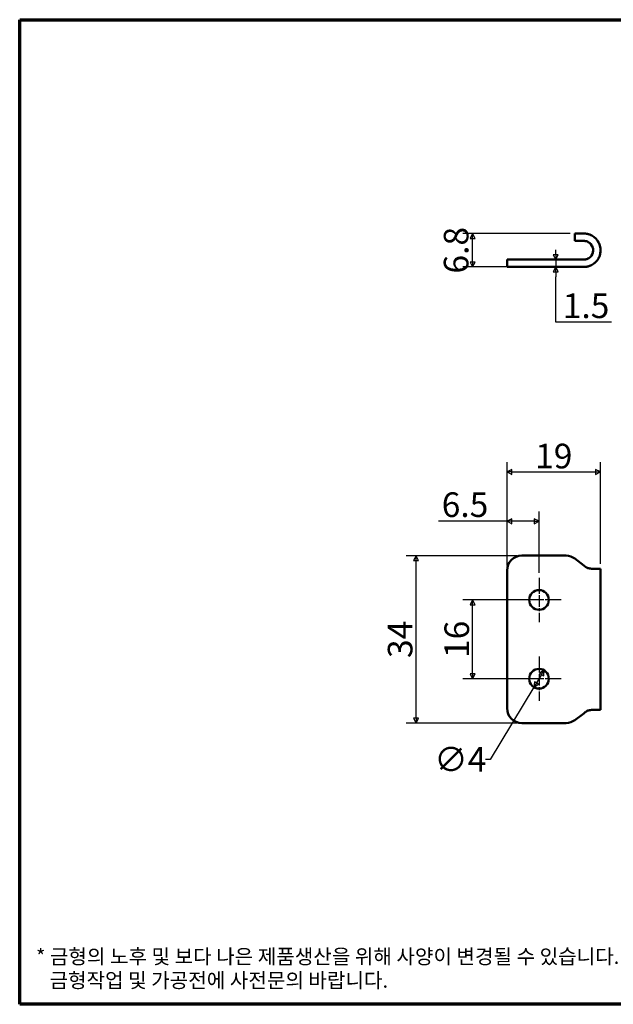
# Model space of a CAD drawing. Units: millimetres. Extents: x 5 to 292, y 5 to 205.
# Drawn here: x 5 to 126, y 5 to 205 of the extents above; entities that cross this region are included whole.
import ezdxf

# ---------------------------------------------------------------- set-up
doc = ezdxf.new("R2010")
doc.units = ezdxf.units.MM
doc.linetypes.add('CHAIN', pattern=[0.3543, 0.2362, -0.0295, 0.0591, -0.0295])
doc.linetypes.add('LONG_DASH_DOTTED', pattern=[0.3001, 0.2362, -0.0295, 0.0049, -0.0295])
doc.layers.get('0').update_dxf_attribs({"color": 3})
for name, color, linetype, lineweight in [('경계(ISO)', 7, 'Continuous', 70), ('외형선(ISO)', 7, 'Continuous', 50), ('중심 표식(ISO)', 1, 'CHAIN', 25), ('중첩(ISO)', 7, 'LONG_DASH_DOTTED', 50), ('치수(ISO)', 1, 'Continuous', 25)]:
    doc.layers.add(name, color=color, linetype=linetype, lineweight=lineweight)
doc.styles.add('주 텍스트 (ISO)', font='NanumGothic.ttf')
doc.dimstyles.new('기본값 (ISO)', dxfattribs={"dimtxt": 5, "dimasz": 1, "dimexe": 2, "dimexo": 1, "dimgap": 0.5, "dimtad": 1, "dimrnd": 1e-08, "dimdsep": 46, "dimtxsty": '주 텍스트 (ISO)', "dimblk": 'Filled-1', "dimcen": 0.09, "dimdle": 10, "dimclrd": 7, "dimclre": 7, "dimclrt": 7, "dimazin": 2, "dimtfac": 0.5, "dimtmove": 0, "dimatfit": 3, "dimldrblk": 'Filled-1', "dimfxl": 1, "dimtolj": 1, "dimlwd": -1, "dimlwe": -1, "dimarcsym": 0})

# ---------------------------------------------------------------- blocks, each defined once
blk = doc.blocks.new('경계 용지5-a4')
at = {"layer": '경계(ISO)'}
for p, q in [((5, 205), (292, 205)), ((5, 5), (5, 205)), ((292, 5), (5, 5))]:
    blk.add_line(p, q, dxfattribs=at)
at = {"layer": '경계(ISO)', "color": 7, "insert": (8.32, 12.29), "char_height": 3, "attachment_point": 4, "line_spacing_factor": 0.967965, "style": '주 텍스트 (ISO)'}
blk.add_mtext('\\f나눔고딕|b0|i0;\\H3.0000;* 금형의 노후 및 보다 나은 제품생산을 위해 사양이 변경될 수 있습니다.\\P   금형작업 및 가공전에 사전문의 바랍니다.', dxfattribs=at)
blk = doc.blocks.new('Filled-1')
at = {"color": 0}
for p, q in [((0, 0), (-1, 0.5)), ((-1, 0.5), (-1, -0.5)), ((-1, 0), (0, 0)), ((-1, -0.5), (0, 0))]:
    blk.add_line(p, q, dxfattribs=at)
at = {"color": 0, "flags": 128}
blk.add_lwpolyline([(-1, -0.5), (0, 0), (-1, 0.5), (-1, -0.5)], dxfattribs=at)
at = {"color": 0}
blk.add_solid([(-1, -0.5), (0, 0), (-1, 0.5), (-1, -0.5)], dxfattribs=at)
blk = doc.blocks.new('*D17')
at = {"layer": 'Defpoints', "color": 0}
for p in [(97.06, 161.57), (117.86, 161.57), (107.06, 154.77)]:
    blk.add_point(p, dxfattribs=at)
at = {"layer": '치수(ISO)', "color": 7}
for p, q in [((116.86, 161.57), (95.06, 161.57)), ((97.06, 155.77), (97.06, 160.57)), ((106.06, 154.77), (95.06, 154.77))]:
    blk.add_line(p, q, dxfattribs=at)
for p, rotation in [((97.06, 161.57), 90), ((97.06, 154.77), 270)]:
    blk.add_blockref('Filled-1', p, dxfattribs=dict(at, rotation=rotation))
at = {"layer": '치수(ISO)', "color": 7, "insert": (93.71, 158.17), "char_height": 5, "attachment_point": 5, "rotation": 90, "style": '주 텍스트 (ISO)'}
blk.add_mtext('\\A1;6.8', dxfattribs=at)
blk = doc.blocks.new('*D18')
at = {"layer": 'Defpoints', "color": 0}
for p in [(113.97, 156.27), (113.97, 154.77), (113.97, 154.77)]:
    blk.add_point(p, dxfattribs=at)
at = {"layer": '치수(ISO)', "color": 7}
for p, q in [((113.97, 157.27), (113.97, 158.27)), ((113.97, 156.27), (113.97, 154.77)), ((113.97, 153.77), (113.97, 152.77)), ((113.97, 143.56), (113.97, 152.77)), ((125.27, 143.56), (113.97, 143.56))]:
    blk.add_line(p, q, dxfattribs=at)
for p, rotation in [((113.97, 156.27), 270), ((113.97, 154.77), 90)]:
    blk.add_blockref('Filled-1', p, dxfattribs=dict(at, rotation=rotation))
at = {"layer": '치수(ISO)', "color": 7, "insert": (120.12, 146.89), "char_height": 5, "attachment_point": 5, "style": '주 텍스트 (ISO)'}
blk.add_mtext('\\A1;1.5', dxfattribs=at)
blk = doc.blocks.new('*D19')
at = {"layer": 'Defpoints', "color": 0}
for p in [(97.06, 87.13), (110.56, 87.13), (110.56, 71.13)]:
    blk.add_point(p, dxfattribs=at)
at = {"layer": '치수(ISO)', "color": 7}
for p, q in [((109.56, 87.13), (95.06, 87.13)), ((97.06, 72.13), (97.06, 86.13)), ((109.56, 71.13), (95.06, 71.13))]:
    blk.add_line(p, q, dxfattribs=at)
for p, rotation in [((97.06, 87.13), 90), ((97.06, 71.13), 270)]:
    blk.add_blockref('Filled-1', p, dxfattribs=dict(at, rotation=rotation))
at = {"layer": '치수(ISO)', "color": 7, "insert": (93.84, 79.13), "char_height": 5, "attachment_point": 5, "rotation": 90, "style": '주 텍스트 (ISO)'}
blk.add_mtext('\\A1;16', dxfattribs=at)
blk = doc.blocks.new('*D20')
at = {"layer": 'Defpoints', "color": 0}
for p in [(85.56, 96.13), (107.06, 96.13), (107.06, 62.13)]:
    blk.add_point(p, dxfattribs=at)
at = {"layer": '치수(ISO)', "color": 7}
for p, q in [((106.06, 96.13), (83.56, 96.13)), ((85.56, 63.13), (85.56, 95.13)), ((106.06, 62.13), (83.56, 62.13))]:
    blk.add_line(p, q, dxfattribs=at)
for p, rotation in [((85.56, 96.13), 90), ((85.56, 62.13), 270)]:
    blk.add_blockref('Filled-1', p, dxfattribs=dict(at, rotation=rotation))
at = {"layer": '치수(ISO)', "color": 7, "insert": (82.33, 79.13), "char_height": 5, "attachment_point": 5, "rotation": 90, "style": '주 텍스트 (ISO)'}
blk.add_mtext('\\A1;34', dxfattribs=at)
blk = doc.blocks.new('*D21')
at = {"layer": 'Defpoints', "color": 0}
for p in [(110.56, 103.13), (104.06, 93.13), (110.56, 91.63)]:
    blk.add_point(p, dxfattribs=at)
at = {"layer": '치수(ISO)', "color": 7}
for p, q in [((104.06, 94.13), (104.06, 105.13)), ((110.56, 92.63), (110.56, 105.13)), ((104.06, 103.13), (90.11, 103.13)), ((109.56, 103.13), (105.06, 103.13))]:
    blk.add_line(p, q, dxfattribs=at)
at = {"layer": '치수(ISO)', "color": 7, "rotation": 180}
blk.add_blockref('Filled-1', (104.06, 103.13), dxfattribs=at)
at = {"layer": '치수(ISO)', "color": 7}
blk.add_blockref('Filled-1', (110.56, 103.13), dxfattribs=at)
at = {"layer": '치수(ISO)', "color": 7, "insert": (95.52, 106.49), "char_height": 5, "attachment_point": 5, "style": '주 텍스트 (ISO)'}
blk.add_mtext('\\A1;6.5', dxfattribs=at)
blk = doc.blocks.new('*D22')
at = {"layer": 'Defpoints', "color": 0}
for p in [(123.06, 113.13), (104.06, 93.13), (123.06, 93.48)]:
    blk.add_point(p, dxfattribs=at)
at = {"layer": '치수(ISO)', "color": 7}
for p, q in [((104.06, 94.13), (104.06, 115.13)), ((123.06, 94.48), (123.06, 115.13)), ((105.06, 113.13), (122.06, 113.13))]:
    blk.add_line(p, q, dxfattribs=at)
at = {"layer": '치수(ISO)', "color": 7, "rotation": 180}
blk.add_blockref('Filled-1', (104.06, 113.13), dxfattribs=at)
at = {"layer": '치수(ISO)', "color": 7}
blk.add_blockref('Filled-1', (123.06, 113.13), dxfattribs=at)
at = {"layer": '치수(ISO)', "color": 7, "insert": (113.56, 116.36), "char_height": 5, "attachment_point": 5, "style": '주 텍스트 (ISO)'}
blk.add_mtext('\\A1;19', dxfattribs=at)
blk = doc.blocks.new('*D23')
at = {"layer": 'Defpoints', "color": 0}
for p in [(111.6, 72.85), (109.53, 69.42)]:
    blk.add_point(p, dxfattribs=at)
at = {"layer": '치수(ISO)', "color": 7}
for p, q in [((111.08, 71.99), (110.04, 70.28)), ((109.53, 69.42), (100.65, 54.75)), ((100.65, 54.75), (99.65, 54.75))]:
    blk.add_line(p, q, dxfattribs=at)
for p, rotation in [((111.6, 72.85), 58.82496095530836), ((109.53, 69.42), 238.8249609553084)]:
    blk.add_blockref('Filled-1', p, dxfattribs=dict(at, rotation=rotation))
at = {"layer": '치수(ISO)', "color": 7, "insert": (94.56, 54.75), "char_height": 5, "attachment_point": 5, "style": '주 텍스트 (ISO)'}
blk.add_mtext('\\A1;∅4', dxfattribs=at)

msp = doc.modelspace()

# ---------------------------------------------------------------- linework, layer by layer
at = {"layer": '외형선(ISO)'}
for p, q in [((117.861, 161.566), (117.861, 160.066)), ((117.861, 161.566), (119.661, 161.566)), ((119.661, 160.066), (117.861, 160.066)), ((104.061, 156.266), (104.061, 154.766)), ((104.061, 156.266), (107.061, 156.266)), ((116.053, 156.266), (107.061, 156.266)), ((116.053, 156.266), (117.864, 156.266)), ((117.864, 156.266), (119.661, 156.266)), ((107.061, 154.766), (104.061, 154.766)), ((107.061, 154.766), (116.053, 154.766)), ((117.864, 154.766), (116.053, 154.766)), ((119.661, 154.766), (117.864, 154.766)), ((107.061, 96.135), (116.053, 96.135)), ((119.661, 94.166), (117.864, 95.527)), ((119.661, 94.166), (120.025, 93.89)), ((104.061, 65.135), (104.061, 93.135)), ((121.232, 93.485), (123.061, 93.485)), ((123.061, 64.785), (123.061, 93.485)), ((117.864, 62.743), (119.661, 64.103)), ((120.025, 64.379), (119.661, 64.103)), ((123.061, 64.785), (121.232, 64.785)), ((116.053, 62.135), (107.061, 62.135))]:
    msp.add_line(p, q, dxfattribs=at)
for centre in [(110.561, 87.135), (110.561, 71.135)]:
    msp.add_circle(centre, 2, dxfattribs=at)
for centre, radius, start, end in [((119.661, 158.166), 3.4, 297.53396, 69.33268), ((119.661, 158.166), 1.9, 325.81499, 50.83329), ((119.661, 158.166), 1.9, 270, 281.05895), ((119.661, 158.166), 3.4, 270, 276.15352), ((107.061, 93.135), 3, 90, 180), ((116.053, 93.135), 3, 52.86908, 90), ((107.061, 65.135), 3, 180, 270), ((116.053, 65.135), 3, 270, 307.13092)]:
    msp.add_arc(centre, radius, start, end, dxfattribs=at)
for points, knots in [([(120.861, 161.347), (120.786, 161.375), (120.711, 161.401), (120.34, 161.512), (120.036, 161.556), (119.73, 161.565), (119.695, 161.566), (119.661, 161.566)], [2.17346517, 2.17346517, 2.17346517, 2.17346517, 2.19582937, 2.19582937, 2.28299013, 2.28299013, 2.29421347, 2.29421347, 2.29421347, 2.29421347]), ([(119.661, 160.066), (119.846, 160.066), (120.038, 160.037), (120.433, 159.917), (120.678, 159.788), (120.861, 159.639)], [-0.2899424, -0.2899424, -0.2899424, -0.2899424, -0.23292993, -0.23292993, -0.163165, -0.163165, -0.163165, -0.163165]), ([(121.232, 157.098), (121.174, 157.013), (121.11, 156.933), (120.931, 156.744), (120.808, 156.644), (120.563, 156.488), (120.431, 156.424), (120.206, 156.343), (120.112, 156.318), (120.025, 156.301)], [0.11093252, 0.11093252, 0.11093252, 0.11093252, 0.1410736, 0.1410736, 0.18809813, 0.18809813, 0.23069242, 0.23069242, 0.26241942, 0.26241942, 0.26241942, 0.26241942]), ([(120.025, 154.786), (120.082, 154.792), (120.141, 154.8), (120.4, 154.841), (120.616, 154.896), (120.954, 155.018), (121.094, 155.08), (121.232, 155.151)], [0.86806895, 0.86806895, 0.86806895, 0.86806895, 0.88831177, 0.88831177, 0.95387377, 0.95387377, 0.99809051, 0.99809051, 0.99809051, 0.99809051]), ([(120.025, 93.89), (120.082, 93.847), (120.141, 93.807), (120.4, 93.652), (120.616, 93.571), (120.954, 93.499), (121.094, 93.485), (121.232, 93.485)], [0.86806895, 0.86806895, 0.86806895, 0.86806895, 0.88831177, 0.88831177, 0.95387377, 0.95387377, 0.99809051, 0.99809051, 0.99809051, 0.99809051]), ([(121.232, 64.785), (121.094, 64.784), (120.954, 64.77), (120.616, 64.699), (120.4, 64.618), (120.141, 64.462), (120.082, 64.422), (120.025, 64.379)], [0.38471081, 0.38471081, 0.38471081, 0.38471081, 0.42892754, 0.42892754, 0.49448955, 0.49448955, 0.51473237, 0.51473237, 0.51473237, 0.51473237])]:
    msp.add_open_spline(points, degree=3, knots=knots, dxfattribs=at)
at = {"layer": '중심 표식(ISO)', "linetype": 'CHAIN', "ltscale": 10.000767}
for p, q in [((110.561, 91.635), (110.561, 82.635)), ((115.061, 87.135), (106.061, 87.135)), ((110.561, 75.635), (110.561, 66.635)), ((115.061, 71.135), (106.061, 71.135))]:
    msp.add_line(p, q, dxfattribs=at)
at = {"layer": '중첩(ISO)', "ltscale": 1.967748}
for p, q in [((117.861, 161.566), (117.861, 160.066)), ((104.061, 156.266), (104.061, 154.766))]:
    msp.add_line(p, q, dxfattribs=at)
at = {"layer": '중첩(ISO)', "ltscale": 4.562471}
for p, q in [((117.861, 161.566), (119.661, 161.566)), ((119.661, 160.066), (117.861, 160.066))]:
    msp.add_line(p, q, dxfattribs=at)
at = {"layer": '중첩(ISO)', "ltscale": 6.182077}
for p, q in [((104.061, 156.266), (107.061, 156.266)), ((107.061, 154.766), (104.061, 154.766))]:
    msp.add_line(p, q, dxfattribs=at)
at = {"layer": '중첩(ISO)', "ltscale": 11.797019}
for p, q in [((116.053, 156.266), (107.061, 156.266)), ((107.061, 154.766), (116.053, 154.766))]:
    msp.add_line(p, q, dxfattribs=at)
at = {"layer": '중첩(ISO)', "ltscale": 2.550455}
for p, q in [((116.053, 156.266), (117.864, 156.266)), ((117.864, 154.766), (116.053, 154.766))]:
    msp.add_line(p, q, dxfattribs=at)
at = {"layer": '중첩(ISO)', "ltscale": 2.956366}
for p, q in [((117.864, 156.266), (119.661, 156.266)), ((119.661, 154.766), (117.864, 154.766))]:
    msp.add_line(p, q, dxfattribs=at)
at = {"layer": '중첩(ISO)', "ltscale": 10.260383}
msp.add_arc((119.661, 158.166), 3.4, 297.53396, 69.33268, dxfattribs=at)
at = {"layer": '중첩(ISO)', "ltscale": 3.698554}
msp.add_arc((119.661, 158.166), 1.9, 325.81499, 50.83329, dxfattribs=at)
at = {"layer": '중첩(ISO)', "ltscale": 0.601999}
msp.add_arc((119.661, 158.166), 1.9, 270, 281.05895, dxfattribs=at)
at = {"layer": '중첩(ISO)', "ltscale": 0.600351}
msp.add_arc((119.661, 158.166), 3.4, 270, 276.15352, dxfattribs=at)
at = {"layer": '중첩(ISO)', "ltscale": 1.653671}
msp.add_open_spline([(120.861, 161.347), (120.786, 161.375), (120.711, 161.401), (120.34, 161.512), (120.036, 161.556), (119.73, 161.565), (119.695, 161.566), (119.661, 161.566)], degree=3, knots=[2.17346517, 2.17346517, 2.17346517, 2.17346517, 2.19582937, 2.19582937, 2.28299013, 2.28299013, 2.29421347, 2.29421347, 2.29421347, 2.29421347], dxfattribs=at)
at = {"layer": '중첩(ISO)', "ltscale": 1.747455}
msp.add_open_spline([(119.661, 160.066), (119.846, 160.066), (120.038, 160.037), (120.433, 159.917), (120.678, 159.788), (120.861, 159.639)], degree=3, knots=[-0.2899424, -0.2899424, -0.2899424, -0.2899424, -0.23292993, -0.23292993, -0.163165, -0.163165, -0.163165, -0.163165], dxfattribs=at)
at = {"layer": '중첩(ISO)', "ltscale": 2.055977}
msp.add_open_spline([(121.232, 157.098), (121.174, 157.013), (121.11, 156.933), (120.931, 156.744), (120.808, 156.644), (120.563, 156.488), (120.431, 156.424), (120.206, 156.343), (120.112, 156.318), (120.025, 156.301)], degree=3, knots=[0.11093252, 0.11093252, 0.11093252, 0.11093252, 0.1410736, 0.1410736, 0.18809813, 0.18809813, 0.23069242, 0.23069242, 0.26241942, 0.26241942, 0.26241942, 0.26241942], dxfattribs=at)
at = {"layer": '중첩(ISO)', "ltscale": 1.778459}
msp.add_open_spline([(120.025, 154.786), (120.082, 154.792), (120.141, 154.8), (120.4, 154.841), (120.616, 154.896), (120.954, 155.018), (121.094, 155.08), (121.232, 155.151)], degree=3, knots=[0.86806895, 0.86806895, 0.86806895, 0.86806895, 0.88831177, 0.88831177, 0.95387377, 0.95387377, 0.99809051, 0.99809051, 0.99809051, 0.99809051], dxfattribs=at)

# ---------------------------------------------------------------- block references
msp.add_blockref('경계 용지5-a4', (0, 0))

# ---------------------------------------------------------------- dimensions: what is measured, and where the dimension line sits
at = {"layer": '치수(ISO)', "color": 7}
for base, p1, p2, angle, override, picture, middle in [((97.061, 161.566), (107.061, 154.766), (117.861, 161.566), 270, {"dimdec": 2, "dimtp": 0, "dimtm": 0, "dimtdec": 2, "dimtofl": 0, "dimatfit": 1}, '*D17', (97.061, 158.166)), ((113.974, 154.766), (113.974, 156.266), (113.974, 154.766), 90, {"dimtih": 1, "dimtoh": 1, "dimdec": 2, "dimse1": 1, "dimse2": 1, "dimtp": 0, "dimtm": 0, "dimtdec": 2, "dimtofl": 1, "dimtmove": 1, "dimatfit": 1}, '*D18', (114.183, 143.565)), ((123.061, 113.135), (104.061, 93.135), (123.061, 93.485), 180, {"dimdec": 2, "dimtp": 0, "dimtm": 0, "dimtdec": 2, "dimtofl": 0, "dimatfit": 1}, '*D22', (113.561, 113.135)), ((85.557, 96.135), (107.061, 62.135), (107.061, 96.135), 90, {"dimdec": 2, "dimtp": 0, "dimtm": 0, "dimtdec": 2, "dimtofl": 0, "dimatfit": 1}, '*D20', (85.557, 79.135)), ((97.061, 87.135), (110.561, 71.135), (110.561, 87.135), 90, {"dimdec": 2, "dimtp": 0, "dimtm": 0, "dimtdec": 2, "dimtofl": 0, "dimatfit": 1}, '*D19', (97.061, 79.135))]:
    dim = msp.add_linear_dim(base=base, p1=p1, p2=p2, angle=angle, dimstyle='기본값 (ISO)', override=override, dxfattribs=at)
    dim.commit()
    dim.dimension.update_dxf_attribs({"geometry": picture, "text_midpoint": middle, "dimtype": 160})
dim = msp.add_linear_dim(base=(110.561, 103.135), p1=(104.061, 93.135), p2=(110.561, 91.635), dimstyle='기본값 (ISO)', override={"dimdec": 2, "dimtp": 0, "dimtm": 0, "dimtdec": 2, "dimtofl": 0, "dimatfit": 2}, dxfattribs=at)
dim.commit()
dim.dimension.update_dxf_attribs({"geometry": '*D21', "text_midpoint": (95.523, 103.135), "dimtype": 160})
dim = msp.add_diameter_dim_2p(p1=(111.596, 72.846), p2=(109.525, 69.424), dimstyle='기본값 (ISO)', override={"dimtad": 0, "dimtih": 1, "dimtoh": 1, "dimdec": 2, "dimlfac": 1, "dimtp": 0, "dimtm": 0, "dimtdec": 2, "dimatfit": 2}, dxfattribs=at)
dim.commit()
dim.dimension.update_dxf_attribs({"geometry": '*D23', "text_midpoint": (94.56, 54.752), "dimtype": 163})

doc.saveas('drawing.dxf')
